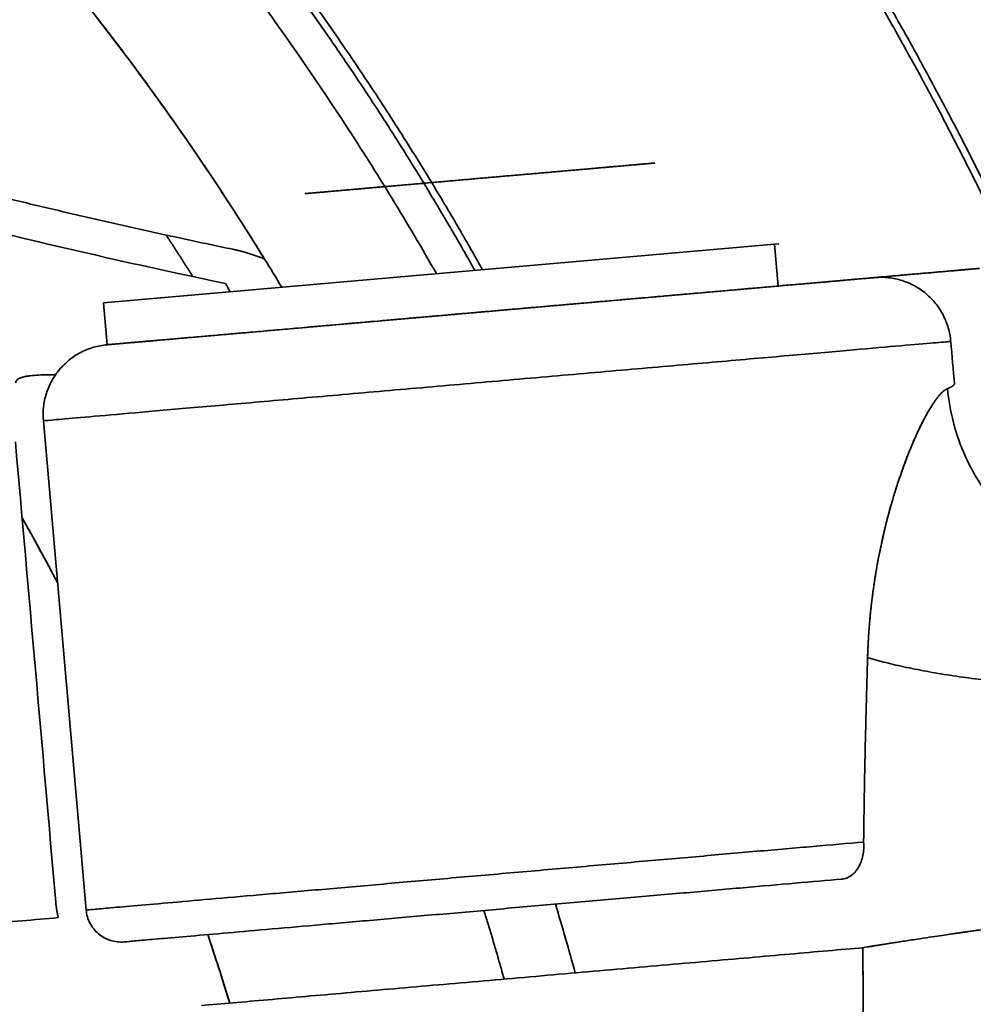
# Model space of a CAD drawing. Units: millimetres. Extents: x 132 to 1955, y 18 to 1577.
# Drawn here: x 975 to 988, y 798 to 812 of the extents above; entities that cross this region are included whole.
import ezdxf

# ---------------------------------------------------------------- set-up
doc = ezdxf.new("R2010")
doc.units = ezdxf.units.MM
doc.layers.add('1', color=7, linetype='Continuous', true_color=0xffffff)

msp = doc.modelspace()

# ---------------------------------------------------------------- linework, layer by layer
at = {"layer": '1', "color": 18, "linetype": 'Continuous', "lineweight": 35}
for p, q in [((976.006, 807.805), (985.57, 808.642)), ((985.631, 808.647), (985.57, 808.642)), ((985.623, 808.044), (985.57, 808.642)), ((976.059, 807.208), (985.623, 808.044)), ((976.006, 807.805), (976.059, 807.208))]:
    msp.add_line(p, q, dxfattribs=at)
for points, degree, knots in [([(920.87, 745.936), (917.427, 747.924), (911.279, 752.969), (906.034, 758.949), (901.834, 765.703), (898.791, 773.051), (896.984, 780.797), (896.464, 788.734), (897.244, 796.649), (899.302, 804.331), (902.585, 811.576), (907.003, 818.189), (912.44, 823.994), (918.75, 828.836), (925.764, 832.586), (933.296, 835.142), (941.143, 836.438), (949.097, 836.438), (956.944, 835.142), (964.476, 832.586), (971.49, 828.837), (977.8, 823.995), (983.237, 818.19), (987.534, 811.759), (989.115, 808.352)], 2, [0, 0, 0, 0.043582, 0.087165, 0.130747, 0.17433, 0.217912, 0.261495, 0.305077, 0.34866, 0.392242, 0.435825, 0.479407, 0.52299, 0.566572, 0.610155, 0.653737, 0.69732, 0.740902, 0.784485, 0.828067, 0.87165, 0.915232, 0.958815, 1, 1, 1]), ([(989.01, 808.34), (988.949, 808.472), (987.618, 811.29), (984.442, 816.314), (980.675, 820.912), (976.373, 825.014), (971.602, 828.559), (966.433, 831.494), (963.689, 832.635)], 2, [0, 0, 0, 0.008101, 0.173417, 0.338734, 0.50405, 0.669367, 0.834683, 1, 1, 1]), ([(981.298, 808.272), (980.516, 809.663), (977.736, 813.823), (973.084, 818.79), (967.685, 822.933), (961.683, 826.142), (955.238, 828.329), (948.524, 829.438), (941.718, 829.438), (935.003, 828.329), (928.559, 826.142), (922.557, 822.934), (917.158, 818.791), (912.505, 813.824), (908.724, 808.165), (905.915, 801.966), (904.154, 795.393), (903.487, 788.62), (903.932, 781.829), (905.477, 775.201), (908.081, 768.913), (911.675, 763.134), (916.162, 758.017), (921.423, 753.699), (924.37, 751.998)], 2, [0, 0, 0, 0.020939, 0.065441, 0.109944, 0.154447, 0.19895, 0.243453, 0.287955, 0.332458, 0.376961, 0.421464, 0.465966, 0.510469, 0.554972, 0.599475, 0.643978, 0.68848, 0.732983, 0.777486, 0.821989, 0.866492, 0.910994, 0.955497, 1, 1, 1]), ([(904.276, 784.365), (904.16, 785.701), (904.108, 787.044), (904.138, 789.727), (904.218, 791.068), (904.51, 793.735), (904.722, 795.062), (905.274, 797.688), (905.615, 798.987), (906.422, 801.546), (906.888, 802.806), (907.942, 805.274), (908.529, 806.482), (909.82, 808.835), (910.523, 809.979), (912.038, 812.194), (912.85, 813.264), (914.575, 815.32), (915.488, 816.305), (917.406, 818.182), (918.411, 819.073), (920.504, 820.753), (921.592, 821.541), (923.839, 823.008), (924.999, 823.686), (927.379, 824.925), (928.599, 825.486), (931.09, 826.486), (932.359, 826.925), (934.936, 827.675), (936.242, 827.988), (938.88, 828.482), (940.21, 828.665), (942.884, 828.899), (944.226, 828.95), (946.909, 828.921), (948.25, 828.84), (950.918, 828.548), (952.244, 828.337), (954.87, 827.784), (956.17, 827.444), (958.729, 826.637), (959.989, 826.171), (962.457, 825.117), (963.665, 824.529), (966.017, 823.238), (967.162, 822.535), (969.377, 821.02), (970.447, 820.208), (972.503, 818.483), (973.488, 817.57), (975.365, 815.652), (976.256, 814.647), (977.936, 812.554), (978.724, 811.467), (979.91, 809.649), (980.342, 808.942), (980.752, 808.222)], 3, [0, 0, 0, 0, 0.036209, 0.036209, 0.072418, 0.072418, 0.108627, 0.108627, 0.144836, 0.144836, 0.181045, 0.181045, 0.217254, 0.217254, 0.253462, 0.253462, 0.289671, 0.289671, 0.32588, 0.32588, 0.362089, 0.362089, 0.398298, 0.398298, 0.434507, 0.434507, 0.470716, 0.470716, 0.506925, 0.506925, 0.543134, 0.543134, 0.579343, 0.579343, 0.615552, 0.615552, 0.651761, 0.651761, 0.68797, 0.68797, 0.724179, 0.724179, 0.760387, 0.760387, 0.796596, 0.796596, 0.832805, 0.832805, 0.869014, 0.869014, 0.905223, 0.905223, 0.941432, 0.941432, 0.977641, 0.977641, 1, 1, 1, 1]), ([(980.752, 808.222), (980.342, 808.942), (979.91, 809.649), (978.724, 811.467), (977.936, 812.554), (976.256, 814.647), (975.365, 815.652), (973.488, 817.57), (972.503, 818.483), (970.447, 820.208), (969.377, 821.02), (967.162, 822.535), (966.017, 823.238), (963.665, 824.529), (962.457, 825.117), (959.989, 826.171), (958.729, 826.637), (956.17, 827.444), (954.87, 827.784), (952.244, 828.337), (950.918, 828.548), (948.25, 828.84), (946.909, 828.921), (944.226, 828.95), (942.884, 828.899), (940.21, 828.665), (938.88, 828.482), (936.242, 827.988), (934.936, 827.675), (932.359, 826.925), (931.09, 826.486), (928.599, 825.486), (927.379, 824.925), (924.999, 823.686), (923.839, 823.008), (921.592, 821.541), (920.504, 820.753), (918.411, 819.073), (917.406, 818.182), (915.488, 816.305), (914.575, 815.32), (912.85, 813.264), (912.038, 812.194), (910.523, 809.979), (909.82, 808.835), (908.529, 806.482), (907.942, 805.274), (906.888, 802.806), (906.422, 801.546), (905.615, 798.987), (905.274, 797.688), (904.722, 795.062), (904.51, 793.735), (904.218, 791.068), (904.138, 789.727), (904.108, 787.044), (904.16, 785.701), (904.276, 784.365)], 3, [0, 0, 0, 0, 0.022359, 0.022359, 0.058568, 0.058568, 0.094777, 0.094777, 0.130986, 0.130986, 0.167195, 0.167195, 0.203404, 0.203404, 0.239613, 0.239613, 0.275821, 0.275821, 0.31203, 0.31203, 0.348239, 0.348239, 0.384448, 0.384448, 0.420657, 0.420657, 0.456866, 0.456866, 0.493075, 0.493075, 0.529284, 0.529284, 0.565493, 0.565493, 0.601702, 0.601702, 0.637911, 0.637911, 0.67412, 0.67412, 0.710329, 0.710329, 0.746538, 0.746538, 0.782746, 0.782746, 0.818955, 0.818955, 0.855164, 0.855164, 0.891373, 0.891373, 0.927582, 0.927582, 0.963791, 0.963791, 1, 1, 1, 1]), ([(906.269, 784.539), (906.174, 785.622), (906.125, 786.709), (906.117, 788.883), (906.158, 789.97), (906.332, 792.137), (906.464, 793.217), (906.818, 795.362), (907.04, 796.427), (907.572, 798.535), (907.882, 799.577), (908.588, 801.634), (908.984, 802.647), (909.86, 804.637), (910.339, 805.613), (911.377, 807.523), (911.937, 808.457), (913.131, 810.273), (913.766, 811.156), (915.108, 812.867), (915.815, 813.694), (917.295, 815.286), (918.068, 816.051), (919.676, 817.515), (920.511, 818.212), (922.235, 819.536), (923.125, 820.162), (924.954, 821.337), (925.893, 821.886), (927.814, 822.905), (928.796, 823.374), (930.795, 824.228), (931.812, 824.613), (933.876, 825.298), (934.922, 825.597), (937.035, 826.106), (938.103, 826.317), (940.251, 826.648), (941.333, 826.769), (943.501, 826.919), (944.589, 826.949), (946.763, 826.919), (947.849, 826.858), (950.012, 826.645), (951.09, 826.494), (953.228, 826.101), (954.289, 825.86), (956.387, 825.291), (957.424, 824.962), (959.467, 824.219), (960.473, 823.805), (962.447, 822.895), (963.415, 822.398), (965.306, 821.325), (966.229, 820.749), (968.024, 819.523), (968.896, 818.872), (970.582, 817.5), (971.396, 816.778), (972.962, 815.27), (973.713, 814.483), (975.148, 812.849), (975.83, 812.002), (977.123, 810.254), (977.733, 809.353), (978.304, 808.428)], 3, [0, 0, 0, 0, 0.03125, 0.03125, 0.0625, 0.0625, 0.09375, 0.09375, 0.125, 0.125, 0.15625, 0.15625, 0.1875, 0.1875, 0.21875, 0.21875, 0.25, 0.25, 0.28125, 0.28125, 0.3125, 0.3125, 0.34375, 0.34375, 0.375, 0.375, 0.40625, 0.40625, 0.4375, 0.4375, 0.46875, 0.46875, 0.5, 0.5, 0.53125, 0.53125, 0.5625, 0.5625, 0.59375, 0.59375, 0.625, 0.625, 0.65625, 0.65625, 0.6875, 0.6875, 0.71875, 0.71875, 0.75, 0.75, 0.78125, 0.78125, 0.8125, 0.8125, 0.84375, 0.84375, 0.875, 0.875, 0.90625, 0.90625, 0.9375, 0.9375, 0.96875, 0.96875, 1, 1, 1, 1]), ([(978.304, 808.428), (976.587, 811.21), (974.438, 813.657), (972.277, 816.119), (969.747, 818.18), (967.215, 820.242), (961.525, 823.471), (958.455, 824.588), (955.383, 825.705), (948.952, 826.887), (942.415, 826.981), (935.954, 825.986), (929.748, 823.929), (923.971, 820.868), (921.377, 818.877), (918.785, 816.888), (916.558, 814.493), (914.332, 812.1), (912.535, 809.367), (910.741, 806.638), (908.106, 800.651), (907.306, 797.482), (906.508, 794.318), (906.245, 791.053), (905.984, 787.801), (906.269, 784.539)], 2, [0, 0, 0, 0.0625, 0.0625, 0.125, 0.125, 0.1875, 0.25, 0.25, 0.3125, 0.375, 0.4375, 0.5, 0.5625, 0.625, 0.625, 0.6875, 0.6875, 0.75, 0.75, 0.8125, 0.875, 0.875, 0.9375, 0.9375, 1, 1, 1]), ([(961.086, 826.352), (963.445, 825.372), (967.886, 822.849), (971.986, 819.802), (975.683, 816.276), (978.92, 812.324), (980.872, 809.236), (981.409, 808.278)], 2, [0, 0, 0, 0.184145, 0.36829, 0.552435, 0.73658, 0.920726, 1, 1, 1]), ([(981.372, 809.58), (981.862, 809.623), (982.317, 809.662), (982.776, 809.703), (983.481, 809.764), (983.863, 809.798), (983.863, 809.798), (983.863, 809.798)], 2, [0, 0, 0, 0.249999, 0.249999, 0.499998, 0.749996, 0.999995, 1, 1, 1]), ([(978.882, 809.362), (978.882, 809.362), (979.263, 809.395), (979.968, 809.457), (980.428, 809.497), (980.882, 809.537), (981.372, 809.58)], 2, [0, 0, 0, 0.249821, 0.499881, 0.74994, 0.74994, 1, 1, 1]), ([(987.003, 808.165), (987.023, 808.167), (987.269, 808.189), (987.681, 808.225), (987.947, 808.248), (988.21, 808.271), (988.493, 808.296)], 2, [0, 0, 0, 0.25, 0.5, 0.75, 0.75, 1, 1, 1]), ([(987.003, 808.165), (986.978, 808.163), (986.919, 808.158), (986.737, 808.142), (986.613, 808.131), (986.305, 808.104), (986.12, 808.088), (985.698, 808.051), (985.46, 808.03), (984.938, 807.985), (984.655, 807.96), (984.054, 807.907), (983.736, 807.879), (983.077, 807.822), (982.736, 807.792), (982.044, 807.731), (981.692, 807.701), (980.992, 807.639), (980.643, 807.609), (979.96, 807.549), (979.626, 807.52), (978.986, 807.464), (978.68, 807.437), (978.106, 807.387), (977.838, 807.363), (977.352, 807.321), (977.133, 807.302), (976.751, 807.268), (976.588, 807.254), (976.326, 807.231), (976.226, 807.222), (976.092, 807.211), (976.059, 807.208), (976.059, 807.208)], 3, [0, 0, 0, 0, 0.0625, 0.0625, 0.125, 0.125, 0.1875, 0.1875, 0.25, 0.25, 0.3125, 0.3125, 0.375, 0.375, 0.4375, 0.4375, 0.5, 0.5, 0.5625, 0.5625, 0.625, 0.625, 0.6875, 0.6875, 0.75, 0.75, 0.8125, 0.8125, 0.875, 0.875, 0.9375, 0.9375, 1, 1, 1, 1]), ([(976.059, 807.208), (976.059, 807.208), (976.457, 807.243), (976.655, 807.26), (977.228, 807.31), (977.96, 807.374), (978.822, 807.449), (979.785, 807.534), (980.812, 807.624), (981.867, 807.716), (982.908, 807.807), (983.899, 807.894), (984.804, 807.973), (985.591, 808.042), (986.228, 808.097), (986.927, 808.159), (987.003, 808.165)], 2, [0, 0, 0, 0.125, 0.125, 0.1875, 0.25, 0.3125, 0.375, 0.4375, 0.5, 0.5625, 0.625, 0.6875, 0.75, 0.8125, 0.875, 1, 1, 1]), ([(988.084, 807.256), (988.078, 807.321), (988.066, 807.386), (988.029, 807.511), (988.005, 807.572), (987.945, 807.689), (987.909, 807.744), (987.827, 807.846), (987.781, 807.893), (987.681, 807.977), (987.627, 808.014), (987.512, 808.077), (987.452, 808.103), (987.328, 808.142), (987.263, 808.156), (987.134, 808.17), (987.068, 808.171), (987.003, 808.165)], 3, [0, 0, 0, 0, 0.125, 0.125, 0.25, 0.25, 0.375, 0.375, 0.5, 0.5, 0.625, 0.625, 0.75, 0.75, 0.875, 0.875, 1, 1, 1, 1]), ([(988.084, 807.256), (988.054, 807.253), (987.985, 807.247), (987.769, 807.228), (987.623, 807.216), (987.259, 807.184), (987.041, 807.165), (986.541, 807.121), (986.26, 807.096), (985.644, 807.042), (985.309, 807.013), (984.598, 806.951), (984.223, 806.918), (983.444, 806.85), (983.041, 806.815), (982.223, 806.743), (981.807, 806.707), (980.98, 806.634), (980.567, 806.598), (979.76, 806.528), (979.366, 806.493), (978.609, 806.427), (978.247, 806.395), (977.569, 806.336), (977.253, 806.308), (976.678, 806.258), (976.419, 806.235), (975.968, 806.196), (975.776, 806.179), (975.466, 806.152), (975.348, 806.142), (975.19, 806.128), (975.15, 806.124), (975.15, 806.124)], 3, [0, 0, 0, 0, 0.062508, 0.062508, 0.125016, 0.125016, 0.187524, 0.187524, 0.250032, 0.250032, 0.31254, 0.31254, 0.375048, 0.375048, 0.437556, 0.437556, 0.500064, 0.500064, 0.562572, 0.562572, 0.625081, 0.625081, 0.687589, 0.687589, 0.750097, 0.750097, 0.812605, 0.812605, 0.875113, 0.875113, 0.937621, 0.937621, 1, 1, 1, 1]), ([(975.15, 806.124), (975.15, 806.124), (975.19, 806.128), (975.348, 806.142), (975.466, 806.152), (975.776, 806.179), (975.968, 806.196), (976.419, 806.235), (976.678, 806.258), (977.253, 806.308), (977.569, 806.336), (978.247, 806.395), (978.609, 806.427), (979.366, 806.493), (979.76, 806.528), (980.567, 806.598), (980.98, 806.634), (981.807, 806.707), (982.223, 806.743), (983.041, 806.815), (983.444, 806.85), (984.223, 806.918), (984.598, 806.951), (985.309, 807.013), (985.644, 807.042), (986.26, 807.096), (986.541, 807.121), (987.041, 807.165), (987.259, 807.184), (987.623, 807.216), (987.769, 807.228), (987.985, 807.247), (988.054, 807.253), (988.084, 807.256)], 3, [0, 0, 0, 0, 0.0625, 0.0625, 0.125, 0.125, 0.1875, 0.1875, 0.25, 0.25, 0.3125, 0.3125, 0.375, 0.375, 0.4375, 0.4375, 0.5, 0.5, 0.5625, 0.5625, 0.625, 0.625, 0.6875, 0.6875, 0.75, 0.75, 0.8125, 0.8125, 0.875, 0.875, 0.9375, 0.9375, 1, 1, 1, 1]), ([(976.059, 807.208), (975.994, 807.202), (975.929, 807.19), (975.803, 807.153), (975.742, 807.129), (975.626, 807.068), (975.571, 807.032), (975.469, 806.95), (975.422, 806.904), (975.338, 806.804), (975.301, 806.75), (975.238, 806.635), (975.212, 806.575), (975.173, 806.45), (975.159, 806.385), (975.145, 806.255), (975.144, 806.19), (975.15, 806.124)], 3, [0, 0, 0, 0, 0.125, 0.125, 0.25, 0.25, 0.375, 0.375, 0.5, 0.5, 0.625, 0.625, 0.75, 0.75, 0.875, 0.875, 1, 1, 1, 1]), ([(974.758, 806.663), (974.757, 806.664), (974.757, 806.666), (974.757, 806.67), (974.758, 806.673), (974.758, 806.677), (974.759, 806.68), (974.76, 806.684), (974.761, 806.687), (974.763, 806.69), (974.765, 806.694), (974.767, 806.697), (974.769, 806.7), (974.772, 806.703), (974.774, 806.706), (974.777, 806.709), (974.781, 806.712), (974.784, 806.714), (974.788, 806.717), (974.792, 806.72), (974.796, 806.722), (974.801, 806.725), (974.805, 806.728), (974.81, 806.73), (974.816, 806.732), (974.821, 806.735), (974.827, 806.737), (974.833, 806.739), (974.839, 806.741), (974.845, 806.743), (974.852, 806.745), (974.859, 806.747), (974.866, 806.749), (974.874, 806.751), (974.881, 806.753), (974.889, 806.754), (974.898, 806.756), (974.906, 806.758), (974.915, 806.759), (974.924, 806.761), (974.933, 806.762), (974.971, 806.767), (975.046, 806.775), (975.173, 806.779), (975.271, 806.778), (975.321, 806.777)], 3, [0, 0, 0, 0, 0.014628, 0.029243, 0.043847, 0.05844, 0.073023, 0.087594, 0.102156, 0.116708, 0.13125, 0.145784, 0.160309, 0.174826, 0.189334, 0.203836, 0.21833, 0.232817, 0.247298, 0.261773, 0.276242, 0.290706, 0.305165, 0.31962, 0.33407, 0.348517, 0.36296, 0.3774, 0.391837, 0.406272, 0.420705, 0.435136, 0.449567, 0.463996, 0.478425, 0.492854, 0.507284, 0.521713, 0.536144, 0.550577, 0.565011, 0.579447, 0.724246, 0.86873, 1, 1, 1, 1]), ([(986.898, 802.749), (986.898, 802.761), (986.899, 802.786), (986.9, 802.823), (986.902, 802.86), (986.904, 802.898), (986.905, 802.935), (986.907, 802.971), (986.909, 803.008), (986.912, 803.045), (986.914, 803.081), (986.916, 803.118), (986.919, 803.154), (986.922, 803.191), (986.925, 803.227), (986.928, 803.263), (986.931, 803.299), (986.934, 803.335), (986.938, 803.371), (986.941, 803.407), (986.945, 803.442), (986.949, 803.478), (986.953, 803.513), (986.957, 803.549), (986.962, 803.584), (986.966, 803.619), (986.971, 803.655), (986.975, 803.69), (986.98, 803.725), (986.985, 803.759), (986.99, 803.794), (986.995, 803.829), (987.001, 803.863), (987.006, 803.898), (987.012, 803.932), (987.017, 803.966), (987.023, 804.001), (987.029, 804.035), (987.035, 804.069), (987.041, 804.103), (987.048, 804.136), (987.074, 804.277), (987.126, 804.519), (987.209, 804.849), (987.301, 805.157), (987.397, 805.44), (987.494, 805.696), (987.59, 805.921), (987.684, 806.115), (987.75, 806.234), (987.788, 806.299), (987.803, 806.322), (987.817, 806.345), (987.83, 806.366), (987.844, 806.386), (987.857, 806.405), (987.87, 806.424), (987.883, 806.441), (987.896, 806.457), (987.908, 806.473), (987.92, 806.487), (987.932, 806.501), (987.944, 806.513), (987.955, 806.525), (987.966, 806.536), (987.977, 806.545), (987.988, 806.554), (987.998, 806.562), (988.008, 806.569), (988.018, 806.574), (988.028, 806.579), (988.034, 806.582), (988.037, 806.583)], 3, [0, 0, 0, 0, 0.006978, 0.013944, 0.0209, 0.027844, 0.034778, 0.041702, 0.048615, 0.055519, 0.062413, 0.069298, 0.076174, 0.083042, 0.089901, 0.096752, 0.103596, 0.110432, 0.117261, 0.124083, 0.130898, 0.137707, 0.144511, 0.151308, 0.1581, 0.164887, 0.17167, 0.178447, 0.185221, 0.191991, 0.198757, 0.20552, 0.21228, 0.219037, 0.225792, 0.232545, 0.239296, 0.246046, 0.252794, 0.259542, 0.266289, 0.273036, 0.344212, 0.41369, 0.481873, 0.549188, 0.613528, 0.67561, 0.735929, 0.795026, 0.804759, 0.814432, 0.824048, 0.833611, 0.843123, 0.852586, 0.862004, 0.87138, 0.880718, 0.890019, 0.899287, 0.908526, 0.917738, 0.926927, 0.936097, 0.945249, 0.954388, 0.963518, 0.97264, 0.981759, 0.990878, 1, 1, 1, 1]), ([(988.037, 806.583), (988.036, 806.582), (988.033, 806.581), (988.029, 806.579), (988.024, 806.577), (988.02, 806.575), (988.016, 806.573), (988.011, 806.57), (988.007, 806.567), (988.002, 806.564), (987.997, 806.561), (987.993, 806.557), (987.988, 806.554), (987.983, 806.55), (987.978, 806.545), (987.973, 806.541), (987.968, 806.536), (987.962, 806.532), (987.957, 806.526), (987.952, 806.521), (987.946, 806.516), (987.941, 806.51), (987.935, 806.504), (987.93, 806.498), (987.924, 806.491), (987.918, 806.484), (987.912, 806.478), (987.907, 806.47), (987.901, 806.463), (987.895, 806.455), (987.888, 806.447), (987.882, 806.439), (987.876, 806.431), (987.87, 806.422), (987.863, 806.413), (987.857, 806.404), (987.85, 806.395), (987.844, 806.385), (987.837, 806.375), (987.83, 806.365), (987.823, 806.355), (987.817, 806.344), (987.81, 806.333), (987.803, 806.322), (987.796, 806.311), (987.788, 806.299), (987.781, 806.287), (987.763, 806.257), (987.733, 806.204), (987.689, 806.122), (987.643, 806.029), (987.593, 805.923), (987.537, 805.796), (987.472, 805.637), (987.411, 805.477), (987.362, 805.335), (987.327, 805.233), (987.297, 805.138), (987.27, 805.051), (987.247, 804.974), (987.228, 804.906), (987.207, 804.831), (987.184, 804.745), (987.158, 804.645), (987.134, 804.546), (987.112, 804.449), (987.091, 804.354), (987.072, 804.262), (987.054, 804.174), (987.039, 804.09), (987.024, 804.01), (987.011, 803.929), (986.998, 803.849), (986.986, 803.769), (986.975, 803.689), (986.964, 803.609), (986.954, 803.529), (986.945, 803.45), (986.937, 803.37), (986.93, 803.291), (986.923, 803.212), (986.917, 803.134), (986.912, 803.056), (986.908, 802.978), (986.904, 802.901), (986.9, 802.825), (986.899, 802.774), (986.898, 802.749)], 3, [0, 0, 0, 0, 0.004067, 0.00815, 0.012248, 0.016362, 0.020492, 0.024638, 0.0288, 0.032977, 0.037172, 0.041382, 0.045609, 0.049852, 0.054112, 0.058389, 0.062682, 0.066993, 0.07132, 0.075665, 0.080027, 0.084406, 0.088803, 0.093218, 0.09765, 0.102101, 0.10657, 0.111057, 0.115563, 0.120087, 0.12463, 0.129193, 0.133774, 0.138375, 0.142996, 0.147636, 0.152297, 0.156978, 0.161679, 0.166401, 0.171143, 0.175907, 0.180692, 0.185497, 0.190324, 0.195172, 0.200041, 0.204932, 0.231903, 0.260462, 0.290658, 0.322553, 0.356464, 0.3991, 0.450787, 0.477015, 0.501064, 0.522886, 0.542427, 0.55964, 0.574487, 0.586933, 0.608722, 0.62993, 0.650551, 0.670577, 0.69, 0.708807, 0.726975, 0.743009, 0.758952, 0.774802, 0.790554, 0.806208, 0.821761, 0.837214, 0.852566, 0.867819, 0.882972, 0.898021, 0.912958, 0.92778, 0.94248, 0.957055, 0.971502, 0.985818, 1, 1, 1, 1]), ([(988.037, 806.583), (988.04, 806.584), (988.045, 806.586), (988.052, 806.589), (988.059, 806.592), (988.066, 806.595), (988.073, 806.598), (988.079, 806.601), (988.085, 806.604), (988.091, 806.608), (988.096, 806.611), (988.102, 806.614), (988.107, 806.618), (988.111, 806.621), (988.116, 806.625), (988.12, 806.628), (988.124, 806.632), (988.128, 806.636), (988.131, 806.639), (988.134, 806.643), (988.136, 806.646), (988.137, 806.647)], 3, [0, 0, 0, 0, 0.052187, 0.104423, 0.156707, 0.20904, 0.261423, 0.313854, 0.366334, 0.418864, 0.471444, 0.524073, 0.576752, 0.629481, 0.682261, 0.735091, 0.787971, 0.840902, 0.893884, 0.946916, 1, 1, 1, 1]), ([(990.716, 803.858), (990.56, 803.873), (990.4, 803.901), (990.079, 803.988), (989.918, 804.046), (989.605, 804.193), (989.451, 804.282), (989.16, 804.487), (989.023, 804.604), (988.77, 804.861), (988.656, 805.001), (988.454, 805.297), (988.367, 805.452), (988.222, 805.772), (988.165, 805.935), (988.08, 806.261), (988.052, 806.424), (988.037, 806.583)], 3, [0, 0, 0, 0, 0.125, 0.125, 0.25, 0.25, 0.375, 0.375, 0.5, 0.5, 0.625, 0.625, 0.75, 0.75, 0.875, 0.875, 1, 1, 1, 1]), ([(974.847, 804.741), (974.98, 804.507), (975.109, 804.272), (975.275, 803.962), (975.313, 803.889), (975.352, 803.816)], 3, [0, 0, 0, 0, 0.764706, 0.764706, 1, 1, 1, 1]), ([(986.841, 800.12), (986.842, 800.166), (986.843, 800.257), (986.845, 800.393), (986.847, 800.53), (986.849, 800.666), (986.851, 800.803), (986.854, 800.941), (986.856, 801.078), (986.859, 801.216), (986.862, 801.354), (986.865, 801.493), (986.868, 801.631), (986.872, 801.77), (986.875, 801.909), (986.879, 802.048), (986.882, 802.188), (986.886, 802.328), (986.89, 802.468), (986.894, 802.608), (986.897, 802.702), (986.898, 802.749)], 3, [0, 0, 0, 0, 0.051673, 0.103452, 0.155337, 0.207327, 0.259423, 0.311625, 0.363934, 0.416349, 0.468871, 0.5215, 0.574236, 0.627079, 0.68003, 0.733088, 0.786254, 0.839528, 0.89291, 0.946401, 1, 1, 1, 1]), ([(986.898, 802.749), (986.979, 802.724), (987.066, 802.7), (987.252, 802.654), (987.351, 802.631), (987.558, 802.587), (987.666, 802.566), (987.889, 802.526), (988.003, 802.507), (988.236, 802.472), (988.355, 802.456), (988.593, 802.426), (988.712, 802.413), (988.949, 802.389), (989.066, 802.378), (989.297, 802.36), (989.411, 802.353), (989.521, 802.347)], 3, [0, 0, 0, 0, 0.125, 0.125, 0.25, 0.25, 0.375, 0.375, 0.5, 0.5, 0.625, 0.625, 0.75, 0.75, 0.875, 0.875, 1, 1, 1, 1]), ([(986.841, 800.12), (986.617, 800.101), (986.376, 800.08), (985.867, 800.035), (985.598, 800.012), (985.037, 799.963), (984.746, 799.937), (984.147, 799.885), (983.839, 799.858), (983.214, 799.803), (982.898, 799.775), (982.261, 799.72), (981.942, 799.692), (981.307, 799.636), (980.992, 799.609), (980.373, 799.555), (980.07, 799.528), (979.48, 799.476), (979.194, 799.451), (978.647, 799.404), (978.385, 799.381), (977.892, 799.338), (977.66, 799.317), (977.231, 799.28), (977.034, 799.262), (976.679, 799.231), (976.521, 799.218), (976.248, 799.194), (976.133, 799.184), (975.947, 799.167), (975.877, 799.161), (975.783, 799.153), (975.76, 799.151), (975.76, 799.151)], 3, [0, 0, 0, 0, 0.062505, 0.062505, 0.125011, 0.125011, 0.187516, 0.187516, 0.250022, 0.250022, 0.312527, 0.312527, 0.375033, 0.375033, 0.437538, 0.437538, 0.500044, 0.500044, 0.562549, 0.562549, 0.625055, 0.625055, 0.68756, 0.68756, 0.750065, 0.750065, 0.812571, 0.812571, 0.875076, 0.875076, 0.937582, 0.937582, 1, 1, 1, 1]), ([(975.76, 799.151), (975.76, 799.151), (975.783, 799.153), (975.877, 799.161), (975.947, 799.167), (976.133, 799.184), (976.248, 799.194), (976.521, 799.218), (976.679, 799.231), (977.034, 799.262), (977.231, 799.28), (977.66, 799.317), (977.892, 799.338), (978.385, 799.381), (978.647, 799.404), (979.194, 799.451), (979.48, 799.476), (980.07, 799.528), (980.373, 799.555), (980.992, 799.609), (981.307, 799.636), (981.942, 799.692), (982.261, 799.72), (982.898, 799.775), (983.214, 799.803), (983.839, 799.858), (984.147, 799.885), (984.746, 799.937), (985.037, 799.963), (985.598, 800.012), (985.867, 800.035), (986.376, 800.08), (986.617, 800.101), (986.841, 800.12)], 3, [0, 0, 0, 0, 0.0625, 0.0625, 0.125, 0.125, 0.1875, 0.1875, 0.25, 0.25, 0.3125, 0.3125, 0.375, 0.375, 0.4375, 0.4375, 0.5, 0.5, 0.5625, 0.5625, 0.625, 0.625, 0.6875, 0.6875, 0.75, 0.75, 0.8125, 0.8125, 0.875, 0.875, 0.9375, 0.9375, 1, 1, 1, 1]), ([(986.53, 799.591), (986.553, 799.593), (986.576, 799.599), (986.621, 799.615), (986.642, 799.627), (986.683, 799.655), (986.702, 799.673), (986.737, 799.712), (986.754, 799.735), (986.782, 799.784), (986.795, 799.81), (986.816, 799.867), (986.824, 799.897), (986.837, 799.958), (986.841, 799.99), (986.844, 800.055), (986.844, 800.088), (986.841, 800.12)], 3, [0, 0, 0, 0, 0.125, 0.125, 0.25, 0.25, 0.375, 0.375, 0.5, 0.5, 0.625, 0.625, 0.75, 0.75, 0.875, 0.875, 1, 1, 1, 1]), ([(976.301, 798.696), (976.301, 798.696), (976.323, 798.698), (976.41, 798.706), (976.475, 798.712), (976.646, 798.727), (976.752, 798.736), (977.004, 798.758), (977.15, 798.771), (977.478, 798.799), (977.659, 798.815), (978.055, 798.85), (978.269, 798.869), (978.725, 798.908), (978.966, 798.93), (979.472, 798.974), (979.736, 798.997), (980.28, 799.045), (980.56, 799.069), (981.131, 799.119), (981.422, 799.144), (982.008, 799.196), (982.303, 799.222), (982.89, 799.273), (983.183, 799.299), (983.759, 799.349), (984.043, 799.374), (984.596, 799.422), (984.865, 799.446), (985.382, 799.491), (985.631, 799.513), (986.101, 799.554), (986.323, 799.573), (986.53, 799.591)], 3, [0, 0, 0, 0, 0.0625, 0.0625, 0.125, 0.125, 0.1875, 0.1875, 0.25, 0.25, 0.3125, 0.3125, 0.375, 0.375, 0.4375, 0.4375, 0.5, 0.5, 0.5625, 0.5625, 0.625, 0.625, 0.6875, 0.6875, 0.75, 0.75, 0.8125, 0.8125, 0.875, 0.875, 0.9375, 0.9375, 1, 1, 1, 1]), ([(975.362, 799.042), (975.361, 799.048), (975.359, 799.059), (975.355, 799.076), (975.351, 799.093), (975.348, 799.11), (975.345, 799.127), (975.342, 799.144), (975.339, 799.161), (975.337, 799.179), (975.334, 799.196), (975.332, 799.213), (975.33, 799.23), (975.328, 799.247), (975.327, 799.259), (975.327, 799.265)], 3, [0, 0, 0, 0, 0.076528, 0.153072, 0.229644, 0.30626, 0.382932, 0.459675, 0.536502, 0.613428, 0.690465, 0.767627, 0.844928, 0.922381, 1, 1, 1, 1]), ([(975.76, 799.151), (975.763, 799.118), (975.769, 799.086), (975.787, 799.023), (975.799, 798.993), (975.829, 798.935), (975.847, 798.907), (975.888, 798.856), (975.911, 798.833), (975.962, 798.791), (975.989, 798.772), (976.046, 798.74), (976.076, 798.728), (976.139, 798.708), (976.171, 798.701), (976.236, 798.694), (976.269, 798.694), (976.301, 798.696)], 3, [0, 0, 0, 0, 0.125, 0.125, 0.25, 0.25, 0.375, 0.375, 0.5, 0.5, 0.625, 0.625, 0.75, 0.75, 0.875, 0.875, 1, 1, 1, 1]), ([(971.1, 798.674), (971.463, 798.705), (972.185, 798.768), (973.259, 798.861), (974.317, 798.952), (975.016, 799.012), (975.362, 799.042)], 3, [0, 0, 0, 0, 0.255908, 0.507877, 0.755907, 1, 1, 1, 1]), ([(989.261, 798.97), (989.252, 798.969), (989.235, 798.966), (989.209, 798.963), (989.183, 798.96), (989.156, 798.956), (989.129, 798.953), (989.102, 798.949), (989.075, 798.945), (989.048, 798.942), (989.02, 798.938), (988.992, 798.934), (988.963, 798.93), (988.935, 798.927), (988.906, 798.923), (988.877, 798.919), (988.848, 798.915), (988.818, 798.911), (988.788, 798.907), (988.758, 798.903), (988.728, 798.898), (988.697, 798.894), (988.667, 798.89), (988.636, 798.886), (988.605, 798.881), (988.573, 798.877), (988.542, 798.873), (988.51, 798.868), (988.478, 798.864), (988.446, 798.859), (988.413, 798.855), (988.381, 798.85), (988.348, 798.846), (988.315, 798.841), (988.282, 798.836), (988.249, 798.832), (988.216, 798.827), (988.182, 798.822), (988.149, 798.817), (988.115, 798.812), (988.081, 798.807), (988.019, 798.798), (987.918, 798.783), (987.769, 798.761), (987.591, 798.734), (987.439, 798.711), (987.324, 798.693), (987.252, 798.682), (987.185, 798.671), (987.122, 798.661), (987.064, 798.652), (987.01, 798.643), (986.96, 798.635), (986.914, 798.628), (986.871, 798.621), (986.845, 798.616), (986.832, 798.614)], 3, [0, 0, 0, 0, 0.009701, 0.019498, 0.029391, 0.03938, 0.049466, 0.059648, 0.069927, 0.080303, 0.090775, 0.101344, 0.112009, 0.122771, 0.13363, 0.144585, 0.155637, 0.166785, 0.178029, 0.18937, 0.200806, 0.212338, 0.223965, 0.235688, 0.247506, 0.259418, 0.271425, 0.283526, 0.29572, 0.308008, 0.320388, 0.332861, 0.345426, 0.358082, 0.370829, 0.383666, 0.396593, 0.409609, 0.422714, 0.435906, 0.449185, 0.46255, 0.509558, 0.570037, 0.64387, 0.730797, 0.764729, 0.797087, 0.827873, 0.857092, 0.884752, 0.91086, 0.935428, 0.958466, 0.979986, 1, 1, 1, 1]), ([(977.494, 798.802), (977.599, 798.486), (977.701, 798.169), (977.8, 797.842), (977.803, 797.833), (977.805, 797.825)], 3, [0, 0, 0, 0, 0.973856, 0.973856, 1, 1, 1, 1]), ([(986.832, 798.614), (986.832, 798.572), (986.832, 798.488), (986.832, 798.363), (986.833, 798.238), (986.833, 798.112), (986.834, 797.987), (986.835, 797.862), (986.836, 797.737), (986.838, 797.613), (986.839, 797.488), (986.841, 797.364), (986.842, 797.239), (986.844, 797.115), (986.846, 796.991), (986.848, 796.867), (986.851, 796.743), (986.853, 796.62), (986.856, 796.496), (986.859, 796.373), (986.862, 796.25), (986.865, 796.127), (986.869, 796.004), (986.873, 795.881), (986.876, 795.758), (986.88, 795.636), (986.885, 795.513), (986.889, 795.391), (986.893, 795.269), (986.898, 795.147), (986.903, 795.025), (986.908, 794.904), (986.913, 794.782), (986.919, 794.661), (986.925, 794.54), (986.93, 794.419), (986.936, 794.298), (986.943, 794.177), (986.949, 794.056), (986.956, 793.936), (986.962, 793.816), (986.969, 793.696), (986.977, 793.576), (986.984, 793.456), (986.992, 793.336), (986.999, 793.217), (987.007, 793.098), (987.015, 792.979), (987.023, 792.86), (987.032, 792.741), (987.04, 792.622), (987.049, 792.504), (987.058, 792.386), (987.067, 792.267), (987.077, 792.15), (987.086, 792.032), (987.096, 791.914), (987.106, 791.797), (987.116, 791.68), (987.129, 791.525), (987.147, 791.332), (987.168, 791.101), (987.19, 790.87), (987.214, 790.638), (987.237, 790.405), (987.262, 790.172), (987.288, 789.938), (987.314, 789.704), (987.341, 789.469), (987.369, 789.234), (987.398, 788.998), (987.428, 788.761), (987.458, 788.524), (987.489, 788.287), (987.521, 788.049), (987.554, 787.81), (987.588, 787.571), (987.622, 787.332), (987.658, 787.092), (987.694, 786.851), (987.731, 786.61), (987.768, 786.369), (987.807, 786.127), (987.846, 785.885), (987.886, 785.642), (987.926, 785.399), (987.968, 785.155), (988.009, 784.911), (988.038, 784.749), (988.052, 784.667)], 3, [0, 0, 0, 0, 0.008978, 0.017946, 0.026905, 0.035853, 0.044792, 0.053721, 0.06264, 0.071549, 0.080448, 0.089337, 0.098215, 0.107084, 0.115942, 0.12479, 0.133628, 0.142456, 0.151273, 0.16008, 0.168876, 0.177662, 0.186437, 0.195202, 0.203957, 0.212701, 0.221434, 0.230157, 0.23887, 0.247572, 0.256263, 0.264944, 0.273614, 0.282274, 0.290923, 0.299562, 0.30819, 0.316807, 0.325413, 0.334009, 0.342593, 0.351167, 0.35973, 0.368281, 0.376822, 0.385351, 0.39387, 0.402377, 0.410872, 0.419357, 0.42783, 0.436292, 0.444742, 0.453182, 0.461609, 0.470025, 0.47843, 0.486823, 0.495205, 0.503575, 0.520045, 0.536563, 0.55313, 0.569744, 0.586407, 0.603117, 0.619875, 0.63668, 0.653531, 0.67043, 0.687375, 0.704366, 0.721402, 0.738484, 0.755611, 0.772782, 0.789997, 0.807257, 0.82456, 0.841908, 0.8593, 0.876736, 0.894216, 0.911739, 0.929306, 0.946916, 0.964568, 0.982263, 1, 1, 1, 1]), ([(988.052, 784.667), (988.045, 784.708), (988.031, 784.789), (988.01, 784.91), (987.989, 785.032), (987.968, 785.153), (987.947, 785.274), (987.927, 785.395), (987.907, 785.516), (987.887, 785.637), (987.867, 785.758), (987.847, 785.879), (987.828, 785.999), (987.808, 786.12), (987.789, 786.24), (987.77, 786.361), (987.751, 786.481), (987.733, 786.601), (987.714, 786.721), (987.696, 786.841), (987.678, 786.961), (987.66, 787.081), (987.642, 787.2), (987.625, 787.32), (987.608, 787.439), (987.591, 787.559), (987.574, 787.678), (987.557, 787.797), (987.54, 787.916), (987.524, 788.035), (987.508, 788.154), (987.492, 788.273), (987.476, 788.392), (987.461, 788.51), (987.445, 788.629), (987.43, 788.748), (987.415, 788.866), (987.4, 788.984), (987.386, 789.102), (987.371, 789.22), (987.357, 789.338), (987.343, 789.456), (987.33, 789.574), (987.316, 789.692), (987.303, 789.809), (987.289, 789.927), (987.276, 790.044), (987.264, 790.162), (987.251, 790.279), (987.239, 790.396), (987.227, 790.513), (987.215, 790.63), (987.203, 790.747), (987.191, 790.864), (987.18, 790.98), (987.169, 791.097), (987.158, 791.214), (987.147, 791.33), (987.136, 791.446), (987.123, 791.602), (987.106, 791.799), (987.086, 792.035), (987.067, 792.272), (987.049, 792.509), (987.032, 792.747), (987.015, 792.986), (986.999, 793.225), (986.984, 793.464), (986.969, 793.705), (986.956, 793.945), (986.943, 794.186), (986.931, 794.428), (986.919, 794.67), (986.909, 794.913), (986.899, 795.156), (986.889, 795.399), (986.881, 795.644), (986.873, 795.888), (986.866, 796.134), (986.859, 796.379), (986.854, 796.626), (986.849, 796.872), (986.844, 797.12), (986.841, 797.367), (986.838, 797.616), (986.835, 797.865), (986.833, 798.114), (986.832, 798.364), (986.832, 798.531), (986.832, 798.614)], 3, [0, 0, 0, 0, 0.008823, 0.017637, 0.02644, 0.035234, 0.044017, 0.052791, 0.061556, 0.07031, 0.079055, 0.08779, 0.096516, 0.105232, 0.113939, 0.122636, 0.131323, 0.140001, 0.14867, 0.157329, 0.165979, 0.17462, 0.183252, 0.191874, 0.200487, 0.209091, 0.217685, 0.226271, 0.234848, 0.243415, 0.251974, 0.260523, 0.269064, 0.277596, 0.286119, 0.294633, 0.303138, 0.311635, 0.320123, 0.328602, 0.337073, 0.345535, 0.353988, 0.362433, 0.37087, 0.379298, 0.387718, 0.396129, 0.404532, 0.412927, 0.421313, 0.429691, 0.438061, 0.446423, 0.454777, 0.463123, 0.47146, 0.47979, 0.488112, 0.496426, 0.513296, 0.530199, 0.547135, 0.564104, 0.581107, 0.598143, 0.615214, 0.632319, 0.649458, 0.666633, 0.683842, 0.701088, 0.718369, 0.735687, 0.753041, 0.770432, 0.78786, 0.805326, 0.822829, 0.84037, 0.85795, 0.875568, 0.893225, 0.910922, 0.928657, 0.946433, 0.964248, 0.982104, 1, 1, 1, 1])]:
    msp.add_open_spline(points, degree=degree, knots=knots, dxfattribs=at)
for points, degree in [([(972.488, 809.842), (975.151, 809.132), (977.849, 808.569)], 2), ([(977.747, 808.081), (975.94, 808.458), (974.143, 808.884), (972.36, 809.36)], 3), ([(976.899, 808.774), (977.092, 808.479), (977.279, 808.181)], 2), ([(977.849, 808.569), (978.083, 808.521), (978.304, 808.428)], 2), ([(978.304, 808.428), (978.386, 808.295), (978.467, 808.162), (978.548, 808.028)], 3), ([(977.812, 807.963), (977.79, 808.003), (977.769, 808.042), (977.747, 808.081)], 3), ([(988.137, 806.647), (988.119, 806.85), (988.101, 807.053), (988.084, 807.256)], 3), ([(975.15, 806.124), (975.251, 804.962), (975.455, 802.638), (975.658, 800.313), (975.76, 799.151)], 3), ([(975.327, 799.265), (975.132, 801.492), (974.94, 803.687), (974.752, 805.826)], 3), ([(975.351, 803.817), (975.106, 804.284), (974.847, 804.743)], 2), ([(981.43, 799.146), (981.58, 798.659), (981.717, 798.168)], 2), ([(982.731, 798.255), (982.641, 798.583), (982.547, 798.909), (982.449, 799.234)], 3), ([(982.449, 799.234), (982.547, 798.909), (982.641, 798.583), (982.731, 798.255)], 3), ([(977.806, 797.825), (977.657, 798.316), (977.494, 798.802)], 2), ([(986.832, 798.614), (986.672, 798.6), (986.338, 798.571), (985.794, 798.523), (985.215, 798.472), (984.606, 798.419), (983.973, 798.364), (983.324, 798.307), (982.665, 798.249), (982.003, 798.191), (981.345, 798.134), (980.697, 798.077), (980.067, 798.022), (979.46, 797.969), (978.884, 797.919), (978.344, 797.871), (977.846, 797.828), (977.546, 797.802), (977.404, 797.789)], 3)]:
    msp.add_open_spline(points, degree=degree, dxfattribs=at)

doc.saveas('drawing.dxf')
